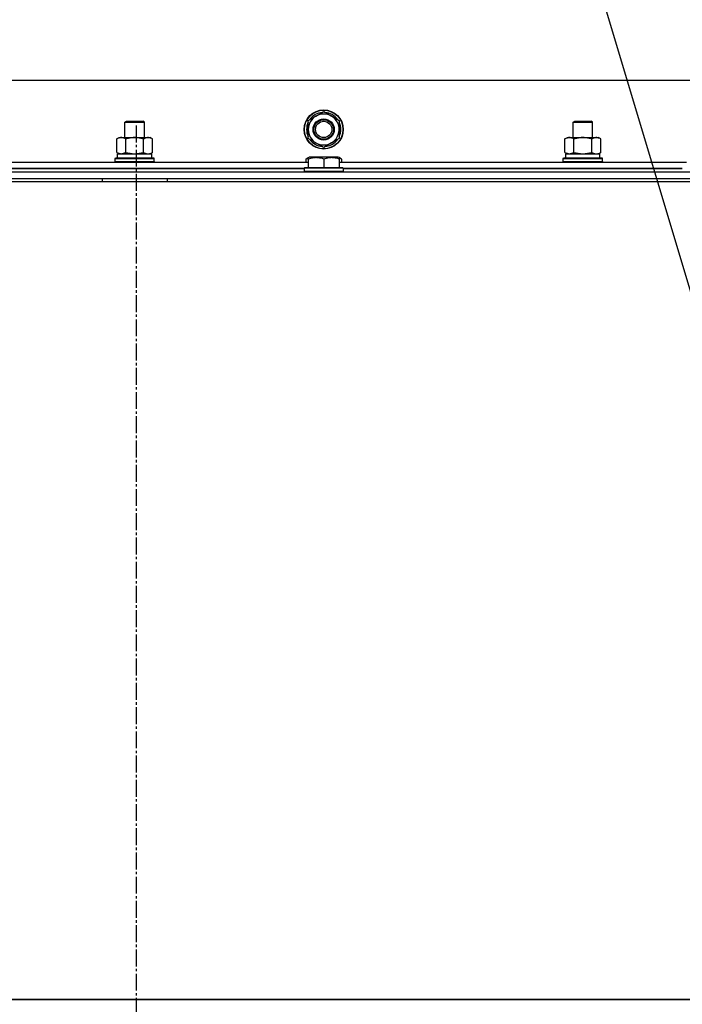
# Model space of a CAD drawing. Units: millimetres. Extents: x 0 to 30469, y -7 to 21000.
# Drawn here: x 20067 to 20473, y 15512 to 16116 of the extents above; entities that cross this region are included whole.
import ezdxf

# ---------------------------------------------------------------- set-up
doc = ezdxf.new("R2010")
doc.units = ezdxf.units.MM
doc.linetypes.add('K5LT_AXLED', pattern=[14.875, 10.375, -1.5, 1.5, -1.5])
doc.linetypes.add('K5LT_THIN', pattern=[0])
for name, color, linetype, true_color in [('FOR', 7, 'Continuous', 0xffffff), ('OSI', 2, 'Continuous', 0xffff00), ('R', 1, 'Continuous', 0xff0000), ('WELDING', 7, 'Continuous', 0xffffff)]:
    doc.layers.add(name, color=color, linetype=linetype, true_color=true_color)

msp = doc.modelspace()

# ---------------------------------------------------------------- linework, layer by layer
at = {"layer": 'FOR', "color": 7, "linetype": 'K5LT_THIN', "lineweight": 30}
msp.add_line((20137.38, 17087.52), (20588.63, 15580.78), dxfattribs=at)
at = {"layer": 'OSI', "color": 30, "linetype": 'K5LT_AXLED', "lineweight": 30, "true_color": 0xff8000}
msp.add_line((20138.38, 16051.19), (20138.38, 11615.19), dxfattribs=at)
at = {"layer": 'R', "color": 7, "linetype": 'K5LT_THIN', "lineweight": 30}
for p, q in [((20812.38, 16078.76), (19462.38, 16078.76)), ((20248.63, 16056.99), (20253.38, 16059.73)), ((20253.38, 16059.73), (20262.88, 16054.25)), ((20131.38, 16053.19), (20132.38, 16053.76)), ((20131.38, 16043.76), (20131.38, 16053.19)), ((20131.38, 16053.19), (20143.38, 16053.19)), ((20131.38, 16043.76), (20131.38, 16053.19)), ((20132.38, 16053.76), (20142.38, 16053.76)), ((20143.38, 16053.19), (20142.38, 16053.76)), ((20143.38, 16043.76), (20143.38, 16053.19)), ((20243.88, 16054.25), (20248.63, 16056.99)), ((20243.88, 16043.28), (20243.88, 16054.25)), ((20262.88, 16054.25), (20262.88, 16043.28)), ((20406.38, 16053.19), (20407.38, 16053.76)), ((20406.38, 16043.76), (20406.38, 16053.19)), ((20406.38, 16053.19), (20418.38, 16053.19)), ((20406.38, 16043.76), (20406.38, 16053.19)), ((20407.38, 16053.76), (20417.38, 16053.76)), ((20418.38, 16053.19), (20417.38, 16053.76)), ((20418.38, 16043.76), (20418.38, 16053.19)), ((20126.41, 16042.92), (20127.88, 16043.76)), ((20126.41, 16034.61), (20126.41, 16042.92)), ((20127.88, 16043.76), (20145.6, 16043.76)), ((20131.89, 16034.61), (20131.89, 16042.92)), ((20142.86, 16034.61), (20142.86, 16042.92)), ((20145.6, 16043.76), (20146.88, 16043.76)), ((20148.35, 16042.92), (20146.88, 16043.76)), ((20148.35, 16034.61), (20148.35, 16042.92)), ((20253.38, 16037.79), (20243.88, 16043.28)), ((20258.13, 16040.54), (20253.38, 16037.79)), ((20262.88, 16043.28), (20258.13, 16040.54)), ((20260.58, 16041.95), (20261.1, 16041.65)), ((20261.74, 16042.63), (20261.85, 16042.56)), ((20262.93, 16044.42), (20262.88, 16044.45)), ((20401.41, 16042.92), (20402.88, 16043.76)), ((20401.41, 16034.61), (20401.41, 16042.92)), ((20402.88, 16043.76), (20420.6, 16043.76)), ((20406.89, 16034.61), (20406.89, 16042.92)), ((20417.86, 16034.61), (20417.86, 16042.92)), ((20420.6, 16043.76), (20421.88, 16043.76)), ((20423.35, 16042.92), (20421.88, 16043.76)), ((20423.35, 16034.61), (20423.35, 16042.92)), ((20126.41, 16034.61), (20127.88, 16033.76)), ((20148.35, 16034.61), (20146.88, 16033.76)), ((20401.41, 16034.61), (20402.88, 16033.76)), ((20423.35, 16034.61), (20421.88, 16033.76)), ((20030.88, 16028.76), (20243.88, 16028.76)), ((20125.38, 16030.96), (20125.55, 16031.26)), ((20125.38, 16029.06), (20125.38, 16030.96)), ((20125.38, 16029.06), (20125.38, 16030.96)), ((20125.38, 16030.96), (20137.38, 16030.96)), ((20125.38, 16029.06), (20125.55, 16028.76)), ((20125.38, 16029.06), (20125.55, 16028.76)), ((20125.38, 16029.06), (20137.38, 16029.06)), ((20125.55, 16031.26), (20137.38, 16031.26)), ((20126.88, 16033.76), (20147.88, 16033.76)), ((20126.88, 16031.26), (20126.88, 16033.76)), ((20126.88, 16031.26), (20147.88, 16031.26)), ((20137.38, 16031.26), (20149.2, 16031.26)), ((20137.38, 16030.96), (20149.38, 16030.96)), ((20137.38, 16029.06), (20149.38, 16029.06)), ((20147.88, 16031.26), (20147.88, 16033.76)), ((20149.38, 16030.96), (20149.2, 16031.26)), ((20149.38, 16029.06), (20149.2, 16028.76)), ((20149.38, 16029.06), (20149.2, 16028.76)), ((20149.38, 16029.06), (20149.38, 16030.96)), ((20149.38, 16029.06), (20149.38, 16030.96)), ((20242.41, 16030.61), (20243.88, 16031.46)), ((20242.41, 16030.61), (20242.41, 16028.76)), ((20243.88, 16031.46), (20244.4, 16031.76)), ((20243.88, 16030.61), (20243.88, 16031.46)), ((20243.88, 16030.61), (20243.88, 16025.26)), ((20262.35, 16031.76), (20244.4, 16031.76)), ((20253.38, 16030.61), (20253.38, 16025.26)), ((20262.88, 16031.46), (20262.35, 16031.76)), ((20262.88, 16031.46), (20262.88, 16030.61)), ((20264.35, 16030.61), (20262.88, 16031.46)), ((20262.88, 16030.61), (20262.88, 16025.26)), ((20262.88, 16028.76), (20475.88, 16028.76)), ((20264.35, 16030.61), (20264.35, 16028.76)), ((20400.38, 16030.96), (20400.55, 16031.26)), ((20400.38, 16029.06), (20400.38, 16030.96)), ((20400.38, 16029.06), (20400.38, 16030.96)), ((20400.38, 16030.96), (20412.38, 16030.96)), ((20400.38, 16029.06), (20400.55, 16028.76)), ((20400.38, 16029.06), (20400.55, 16028.76)), ((20400.38, 16029.06), (20412.38, 16029.06)), ((20400.55, 16031.26), (20412.38, 16031.26)), ((20401.88, 16033.76), (20422.88, 16033.76)), ((20401.88, 16031.26), (20401.88, 16033.76)), ((20401.88, 16031.26), (20401.88, 16033.76)), ((20401.88, 16031.26), (20422.88, 16031.26)), ((20412.38, 16031.26), (20424.2, 16031.26)), ((20412.38, 16030.96), (20424.38, 16030.96)), ((20412.38, 16029.06), (20424.38, 16029.06)), ((20422.88, 16031.26), (20422.88, 16033.76)), ((20424.38, 16030.96), (20424.2, 16031.26)), ((20424.38, 16029.06), (20424.2, 16028.76)), ((20424.38, 16029.06), (20424.2, 16028.76)), ((20424.38, 16029.06), (20424.38, 16030.96)), ((20424.38, 16029.06), (20424.38, 16030.96)), ((19445.38, 16022.76), (20829.38, 16022.76)), ((20241.38, 16024.76), (20033.38, 16024.76)), ((20033.38, 16024.76), (20241.38, 16024.76)), ((20241.38, 16024.96), (20241.55, 16025.26)), ((20241.38, 16024.96), (20241.38, 16023.06)), ((20265.38, 16024.96), (20241.38, 16024.96)), ((20265.38, 16023.06), (20241.38, 16023.06)), ((20241.38, 16023.06), (20241.55, 16022.76)), ((20265.2, 16025.26), (20241.55, 16025.26)), ((20265.38, 16024.96), (20265.2, 16025.26)), ((20265.38, 16023.06), (20265.2, 16022.76)), ((20265.38, 16024.96), (20265.38, 16023.06)), ((20473.38, 16024.76), (20265.38, 16024.76)), ((20265.38, 16024.76), (20473.38, 16024.76)), ((19443.38, 16016.76), (20831.38, 16016.76)), ((19445.38, 16018.76), (20829.38, 16018.76)), ((19783.38, 16018.76), (20117.38, 16018.76)), ((20117.38, 16018.76), (20117.38, 16016.76)), ((20157.38, 16018.76), (20157.38, 16016.76)), ((20157.38, 16018.76), (20657.38, 16018.76)), ((20831.38, 15514.76), (19443.38, 15514.76)), ((19445.38, 15514.76), (20829.38, 15514.76))]:
    msp.add_line(p, q, dxfattribs=at)
for radius in [12, 11.83, 6.5, 6, 5]:
    msp.add_circle((20253.38, 16048.76), radius, dxfattribs=at)
for radius, start, end in [(10.5, 94.79123, 145.20877), (10.5, 34.79123, 85.20877), (10.5, 154.79123, 205.20875), (9.5, 120, 300), (9.5, 300, 120), (10.5, 335.53239, 25.20877), (10.5, 214.79123, 265.20877), (10.5, 274.79123, 317.35895), (10.5, 317.35895, 323.81052)]:
    msp.add_arc((20253.38, 16048.76), radius, start, end, dxfattribs=at)
at = {"layer": 'WELDING', "color": 7, "linetype": 'K5LT_THIN', "lineweight": 30}
for p, q in [((20126.41, 16034.61), (20129.15, 16033.76)), ((20129.15, 16033.76), (20131.87, 16034.6)), ((20131.87, 16034.6), (20131.89, 16034.61)), ((20131.89, 16034.61), (20137.37, 16033.76)), ((20137.38, 16033.76), (20142.79, 16034.59)), ((20142.79, 16034.59), (20142.86, 16034.61)), ((20401.41, 16034.61), (20404.15, 16033.76)), ((20404.15, 16033.76), (20406.87, 16034.6)), ((20406.87, 16034.6), (20406.89, 16034.61)), ((20406.89, 16034.61), (20412.37, 16033.76)), ((20412.38, 16033.76), (20417.79, 16034.59)), ((20417.79, 16034.59), (20417.86, 16034.61)), ((20243.88, 16031.27), (20242.41, 16030.61)), ((20264.35, 16030.61), (20262.88, 16031.27))]:
    msp.add_line(p, q, dxfattribs=at)
for points, knots in [([(20131.89, 16042.92), (20131.57, 16043.1), (20131.1, 16043.34), (20130.52, 16043.54), (20130.18, 16043.64), (20129.88, 16043.7), (20129.57, 16043.75), (20129.27, 16043.77), (20128.96, 16043.76), (20128.66, 16043.74), (20128.32, 16043.69), (20127.91, 16043.59), (20127.25, 16043.36), (20126.74, 16043.11), (20126.41, 16042.92)], [0, 0, 0, 0, 2.72415, 3.912285, 4.716446, 5.530362, 6.353984, 7.180289, 7.997717, 8.810544, 9.605533, 10.761675, 12.184093, 15, 15, 15, 15]), ([(20142.86, 16042.92), (20142.21, 16043.1), (20141.27, 16043.34), (20140.12, 16043.54), (20139.43, 16043.64), (20138.83, 16043.7), (20138.23, 16043.75), (20137.62, 16043.77), (20137.01, 16043.76), (20136.41, 16043.74), (20135.72, 16043.69), (20134.9, 16043.59), (20133.58, 16043.36), (20132.56, 16043.11), (20131.89, 16042.92)], [0, 0, 0, 0, 2.72415, 3.912285, 4.716446, 5.530362, 6.353984, 7.180289, 7.997717, 8.810544, 9.605533, 10.761675, 12.184093, 15, 15, 15, 15]), ([(20145.6, 16043.76), (20145.48, 16043.76), (20145.23, 16043.75), (20144.86, 16043.7), (20144.49, 16043.62), (20144.03, 16043.48), (20143.49, 16043.26), (20143.06, 16043.03), (20142.86, 16042.92)], [0, 0, 0, 0, 1.192024, 2.404251, 3.60809, 4.765234, 6.955738, 9, 9, 9, 9]), ([(20148.35, 16042.92), (20148.06, 16043.08), (20147.62, 16043.3), (20147.06, 16043.52), (20146.67, 16043.63), (20146.32, 16043.71), (20145.96, 16043.75), (20145.72, 16043.76), (20145.6, 16043.76)], [0, 0, 0, 0, 2.905563, 4.375924, 5.511195, 6.679161, 7.850161, 9, 9, 9, 9]), ([(20406.89, 16042.92), (20406.57, 16043.1), (20406.1, 16043.34), (20405.52, 16043.54), (20405.18, 16043.64), (20404.88, 16043.7), (20404.57, 16043.75), (20404.27, 16043.77), (20403.96, 16043.76), (20403.66, 16043.74), (20403.32, 16043.69), (20402.91, 16043.59), (20402.25, 16043.36), (20401.74, 16043.11), (20401.41, 16042.92)], [0, 0, 0, 0, 2.72415, 3.912285, 4.716446, 5.530362, 6.353984, 7.180289, 7.997717, 8.810544, 9.605533, 10.761675, 12.184093, 15, 15, 15, 15]), ([(20417.86, 16042.92), (20417.21, 16043.1), (20416.27, 16043.34), (20415.12, 16043.54), (20414.43, 16043.64), (20413.83, 16043.7), (20413.23, 16043.75), (20412.62, 16043.77), (20412.01, 16043.76), (20411.41, 16043.74), (20410.72, 16043.69), (20409.9, 16043.59), (20408.58, 16043.36), (20407.56, 16043.11), (20406.89, 16042.92)], [0, 0, 0, 0, 2.72415, 3.912285, 4.716446, 5.530362, 6.353984, 7.180289, 7.997717, 8.810544, 9.605533, 10.761675, 12.184093, 15, 15, 15, 15]), ([(20420.6, 16043.76), (20420.48, 16043.76), (20420.23, 16043.75), (20419.86, 16043.7), (20419.49, 16043.62), (20419.03, 16043.48), (20418.49, 16043.26), (20418.06, 16043.03), (20417.86, 16042.92)], [0, 0, 0, 0, 1.192024, 2.404251, 3.60809, 4.765234, 6.955738, 9, 9, 9, 9]), ([(20423.35, 16042.92), (20423.06, 16043.08), (20422.62, 16043.3), (20422.06, 16043.52), (20421.67, 16043.63), (20421.32, 16043.71), (20420.96, 16043.75), (20420.72, 16043.76), (20420.6, 16043.76)], [0, 0, 0, 0, 2.905563, 4.375924, 5.511195, 6.679161, 7.850161, 9, 9, 9, 9]), ([(20142.86, 16034.61), (20143.11, 16034.47), (20143.54, 16034.25), (20144.15, 16034.01), (20144.65, 16033.86), (20145.13, 16033.78), (20145.44, 16033.76), (20145.6, 16033.76)], [0, 0, 0, 0, 2.217775, 3.830428, 5.353122, 6.582558, 8, 8, 8, 8]), ([(20145.6, 16033.76), (20145.76, 16033.76), (20146.03, 16033.78), (20146.42, 16033.84), (20146.7, 16033.91), (20147.1, 16034.02), (20147.64, 16034.23), (20148.11, 16034.48), (20148.35, 16034.61)], [0, 0, 0, 0, 1.548206, 2.616755, 3.724998, 4.291764, 6.613357, 9, 9, 9, 9]), ([(20417.86, 16034.61), (20418.11, 16034.47), (20418.54, 16034.25), (20419.15, 16034.01), (20419.65, 16033.86), (20420.13, 16033.78), (20420.44, 16033.76), (20420.6, 16033.76)], [0, 0, 0, 0, 2.217775, 3.830428, 5.353122, 6.582558, 8, 8, 8, 8]), ([(20420.6, 16033.76), (20420.76, 16033.76), (20421.03, 16033.78), (20421.42, 16033.84), (20421.7, 16033.91), (20422.1, 16034.02), (20422.64, 16034.23), (20423.11, 16034.48), (20423.35, 16034.61)], [0, 0, 0, 0, 1.548206, 2.616755, 3.724998, 4.291764, 6.613357, 9, 9, 9, 9]), ([(20253.38, 16030.61), (20252.85, 16030.79), (20252.08, 16031.01), (20251.11, 16031.22), (20250.49, 16031.32), (20249.97, 16031.39), (20249.47, 16031.43), (20248.96, 16031.46), (20248.44, 16031.46), (20247.9, 16031.44), (20247.34, 16031.4), (20246.78, 16031.33), (20246.11, 16031.22), (20245.13, 16031), (20244.36, 16030.77), (20243.88, 16030.61)], [0, 0, 0, 0, 2.704026, 3.977567, 4.913586, 5.783319, 6.583675, 7.42636, 8.303602, 9.201828, 10.1214, 11.060865, 12.021818, 13.488338, 16, 16, 16, 16]), ([(20262.88, 16030.61), (20262.35, 16030.79), (20261.58, 16031.01), (20260.61, 16031.22), (20259.99, 16031.32), (20259.47, 16031.39), (20258.97, 16031.43), (20258.46, 16031.46), (20257.94, 16031.46), (20257.4, 16031.44), (20256.84, 16031.4), (20256.28, 16031.33), (20255.61, 16031.22), (20254.63, 16031), (20253.86, 16030.77), (20253.38, 16030.61)], [0, 0, 0, 0, 2.704026, 3.977567, 4.913586, 5.783319, 6.583675, 7.42636, 8.303602, 9.201828, 10.1214, 11.060865, 12.021818, 13.488338, 16, 16, 16, 16])]:
    msp.add_open_spline(points, degree=3, knots=knots, dxfattribs=at)

doc.saveas('drawing.dxf')
